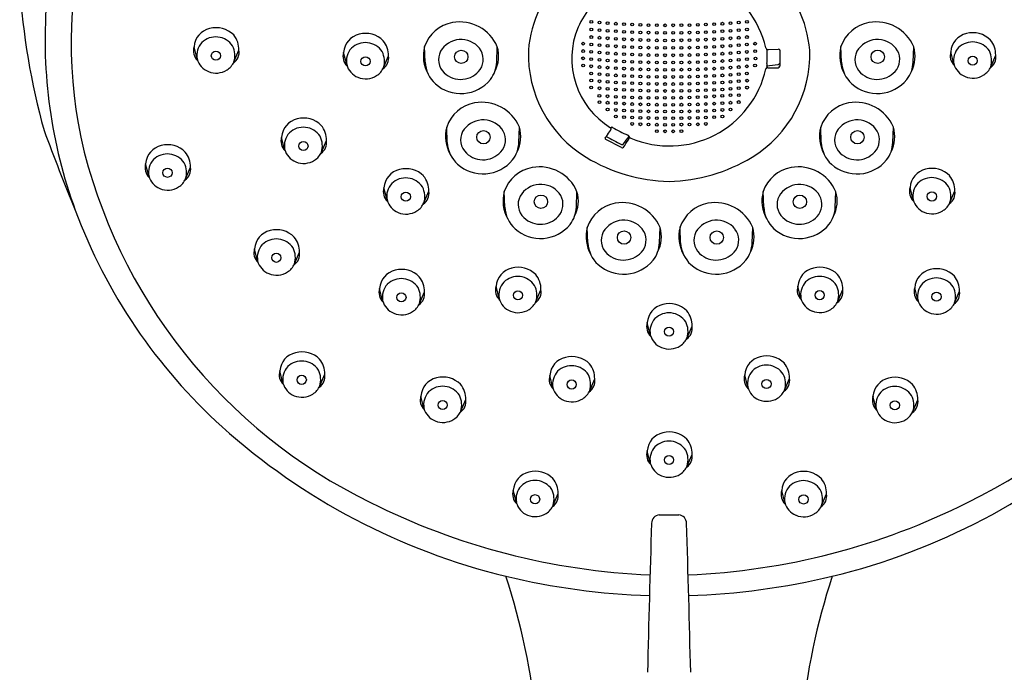
# Model space of a CAD drawing. Units: inches. Extents: x 2925.5 to 2939.1, y 133 to 177.7.
# Drawn here: x 2925.5 to 2929.4, y 172.8 to 175.4 of the extents above; entities that cross this region are included whole.
import ezdxf

# ---------------------------------------------------------------- set-up
doc = ezdxf.new("R2010")
doc.units = ezdxf.units.IN
doc.header["$LTSCALE"] = 0.64311
doc.header["$MEASUREMENT"] = 0
doc.layers.get('0').update_dxf_attribs({"color": 255, "linetype": 'CONTINUOUS'})

msp = doc.modelspace()

# ---------------------------------------------------------------- linework, layer by layer
for p, q in [((2926.1984, 175.2502), (2926.1862, 175.2982)), ((2927.0917, 175.2372), (2927.0893, 175.2983)), ((2927.3721, 175.2372), (2927.3744, 175.2979)), ((2928.7233, 175.2373), (2928.721, 175.2984)), ((2929.0038, 175.2373), (2929.006, 175.2979)), ((2926.3427, 175.2391), (2926.362, 175.2848)), ((2926.7845, 175.2277), (2926.7723, 175.2758)), ((2926.9287, 175.2167), (2926.9481, 175.2623)), ((2928.4367, 175.2874), (2928.4757, 175.2886)), ((2928.4814, 175.2842), (2928.4814, 175.2212)), ((2929.1634, 175.2304), (2929.1513, 175.2784)), ((2929.3077, 175.2193), (2929.3271, 175.265)), ((2928.4325, 175.2168), (2928.43, 175.2236)), ((2927.1785, 174.922), (2927.1762, 174.9831)), ((2927.459, 174.922), (2927.4612, 174.9827)), ((2927.8203, 174.9757), (2927.8219, 174.983)), ((2928.6438, 174.922), (2928.6414, 174.9831)), ((2928.9242, 174.922), (2928.9265, 174.9826)), ((2926.5413, 174.8959), (2926.5292, 174.9439)), ((2926.6856, 174.8848), (2926.705, 174.9305)), ((2927.8608, 174.9023), (2927.8, 174.9336)), ((2927.8909, 174.9463), (2927.8902, 174.9378)), ((2926.0088, 174.7911), (2925.9966, 174.8391)), ((2926.153, 174.78), (2926.1724, 174.8257)), ((2926.9425, 174.6972), (2926.9303, 174.7452)), ((2927.0867, 174.6861), (2927.1061, 174.7318)), ((2927.4039, 174.669), (2927.4015, 174.7301)), ((2927.6843, 174.669), (2927.6866, 174.7296)), ((2928.4182, 174.6689), (2928.4159, 174.73)), ((2928.6986, 174.6689), (2928.7009, 174.7296)), ((2929.0036, 174.6982), (2928.9914, 174.7462)), ((2929.1478, 174.6871), (2929.1672, 174.7328)), ((2927.7294, 174.5286), (2927.727, 174.5897)), ((2928.0098, 174.5286), (2928.0121, 174.5892)), ((2928.0926, 174.5286), (2928.0903, 174.5897)), ((2928.3731, 174.5286), (2928.3753, 174.5892)), ((2926.4354, 174.4577), (2926.4233, 174.5058)), ((2926.5797, 174.4467), (2926.5991, 174.4923)), ((2926.9252, 174.3022), (2926.9131, 174.3503)), ((2927.0695, 174.2912), (2927.0889, 174.3368)), ((2927.3818, 174.3105), (2927.3696, 174.3585)), ((2927.526, 174.2994), (2927.5454, 174.3451)), ((2928.5642, 174.311), (2928.552, 174.359)), ((2928.7084, 174.2999), (2928.7278, 174.3456)), ((2929.0218, 174.3049), (2929.0097, 174.3529)), ((2929.1661, 174.2938), (2929.1855, 174.3395)), ((2927.9739, 174.1679), (2927.9618, 174.2159)), ((2928.1182, 174.1568), (2928.1376, 174.2025)), ((2926.5347, 173.979), (2926.5225, 174.027)), ((2926.6789, 173.9679), (2926.6983, 174.0136)), ((2927.5924, 173.9606), (2927.5802, 174.0086)), ((2927.7366, 173.9495), (2927.756, 173.9952)), ((2928.3558, 173.9629), (2928.3436, 174.0109)), ((2928.5, 173.9518), (2928.5194, 173.9975)), ((2927.0871, 173.8802), (2927.0749, 173.9282)), ((2927.2313, 173.8691), (2927.2507, 173.9148)), ((2928.8585, 173.8791), (2928.8464, 173.9271)), ((2929.0028, 173.868), (2929.0222, 173.9137)), ((2927.9739, 173.6649), (2927.9618, 173.7129)), ((2928.1182, 173.6538), (2928.1376, 173.6995)), ((2927.449, 173.5107), (2927.4368, 173.5587)), ((2927.5932, 173.4996), (2927.6126, 173.5453)), ((2928.5008, 173.51), (2928.4887, 173.558)), ((2928.6451, 173.4989), (2928.6644, 173.5446))]:
    msp.add_line(p, q)
for centre, radius in [((2927.7428, 175.3954), 0.00546), ((2927.7746, 175.3928), 0.00546), ((2927.8067, 175.3904), 0.00546), ((2927.8387, 175.3884), 0.00546), ((2927.8709, 175.3865), 0.00546), ((2927.903, 175.3851), 0.00546), ((2927.935, 175.3839), 0.00546), ((2927.9671, 175.383), 0.00546), ((2927.9992, 175.3823), 0.00546), ((2928.0315, 175.382), 0.00546), ((2928.0634, 175.3821), 0.00546), ((2928.0956, 175.3825), 0.00546), ((2928.1275, 175.383), 0.00546), ((2928.1598, 175.3838), 0.00546), ((2928.1918, 175.3852), 0.00546), ((2928.2241, 175.3865), 0.00546), ((2928.2562, 175.3883), 0.00546), ((2928.2883, 175.3904), 0.00546), ((2928.3202, 175.3928), 0.00546), ((2928.3525, 175.3953), 0.00546), ((2927.7428, 175.3657), 0.00546), ((2927.7428, 175.3361), 0.00546), ((2927.7746, 175.3631), 0.00546), ((2927.7746, 175.3335), 0.00546), ((2927.8067, 175.3607), 0.00546), ((2927.8067, 175.3311), 0.00546), ((2927.8387, 175.3587), 0.00546), ((2927.8387, 175.3291), 0.00546), ((2927.8709, 175.3568), 0.00546), ((2927.903, 175.3554), 0.00546), ((2927.935, 175.3542), 0.00546), ((2927.9671, 175.3533), 0.00546), ((2927.9992, 175.3527), 0.00546), ((2928.0315, 175.3524), 0.00546), ((2928.0634, 175.3524), 0.00546), ((2928.0956, 175.3528), 0.00546), ((2928.1275, 175.3533), 0.00546), ((2928.1598, 175.3541), 0.00546), ((2928.1918, 175.3555), 0.00546), ((2928.2241, 175.3568), 0.00546), ((2928.2562, 175.3587), 0.00546), ((2928.2562, 175.329), 0.00546), ((2928.2883, 175.3607), 0.00546), ((2928.2883, 175.3311), 0.00546), ((2928.3202, 175.3632), 0.00546), ((2928.3202, 175.3335), 0.00546), ((2928.3525, 175.3654), 0.00546), ((2928.3525, 175.3361), 0.00546), ((2927.7106, 175.31), 0.00546), ((2927.7428, 175.307), 0.00546), ((2927.7746, 175.3042), 0.00546), ((2927.8067, 175.3018), 0.00546), ((2927.8387, 175.2998), 0.00546), ((2927.8709, 175.3272), 0.00546), ((2927.8709, 175.2979), 0.00546), ((2927.903, 175.3258), 0.00546), ((2927.903, 175.2965), 0.00546), ((2927.935, 175.3246), 0.00546), ((2927.935, 175.2953), 0.00546), ((2927.9671, 175.3237), 0.00546), ((2927.9671, 175.2944), 0.00546), ((2927.9992, 175.323), 0.00546), ((2927.9992, 175.2937), 0.00546), ((2928.0315, 175.3227), 0.00546), ((2928.0315, 175.2934), 0.00546), ((2928.0634, 175.3228), 0.00546), ((2928.0634, 175.2935), 0.00546), ((2928.0956, 175.3232), 0.00546), ((2928.0956, 175.2939), 0.00546), ((2928.1275, 175.3237), 0.00546), ((2928.1275, 175.2944), 0.00546), ((2928.1598, 175.3245), 0.00546), ((2928.1598, 175.2952), 0.00546), ((2928.1918, 175.3259), 0.00546), ((2928.1918, 175.2966), 0.00546), ((2928.2241, 175.3272), 0.00546), ((2928.2241, 175.2979), 0.00546), ((2928.2562, 175.2997), 0.00546), ((2928.2883, 175.3018), 0.00546), ((2928.3202, 175.3042), 0.00546), ((2928.3521, 175.3068), 0.00546), ((2928.3843, 175.3101), 0.00546), ((2926.2719, 175.2629), 0.018), ((2926.858, 175.2405), 0.018), ((2927.2333, 175.2584), 0.0262), ((2927.7103, 175.2525), 0.00546), ((2927.7105, 175.2811), 0.00546), ((2927.7424, 175.2782), 0.00546), ((2927.7746, 175.2752), 0.00546), ((2927.8067, 175.2728), 0.00546), ((2927.8387, 175.2707), 0.00546), ((2927.8709, 175.2689), 0.00546), ((2927.903, 175.2674), 0.00546), ((2927.935, 175.2662), 0.00546), ((2927.9671, 175.2654), 0.00546), ((2927.9992, 175.2647), 0.00546), ((2928.0315, 175.2644), 0.00546), ((2928.0634, 175.2645), 0.00546), ((2928.0956, 175.2649), 0.00546), ((2928.1275, 175.2654), 0.00546), ((2928.1598, 175.2661), 0.00546), ((2928.1918, 175.2675), 0.00546), ((2928.2241, 175.2689), 0.00546), ((2928.2562, 175.2707), 0.00546), ((2928.2883, 175.2728), 0.00546), ((2928.3202, 175.2752), 0.00546), ((2928.3521, 175.2776), 0.00546), ((2928.3848, 175.281), 0.00546), ((2928.3858, 175.2515), 0.00546), ((2928.8649, 175.2585), 0.0262), ((2929.2369, 175.2431), 0.018), ((2927.7106, 175.2244), 0.00546), ((2927.7423, 175.2494), 0.00546), ((2927.7424, 175.2213), 0.00546), ((2927.7746, 175.2466), 0.00546), ((2927.7746, 175.2184), 0.00546), ((2927.8067, 175.2442), 0.00546), ((2927.8067, 175.2159), 0.00546), ((2927.8387, 175.2421), 0.00546), ((2927.8387, 175.2139), 0.00546), ((2927.8709, 175.2403), 0.00546), ((2927.903, 175.2388), 0.00546), ((2927.935, 175.2377), 0.00546), ((2927.9671, 175.2368), 0.00546), ((2927.9992, 175.2361), 0.00546), ((2928.0315, 175.2358), 0.00546), ((2928.0634, 175.2359), 0.00546), ((2928.0956, 175.2363), 0.00546), ((2928.1275, 175.2368), 0.00546), ((2928.1598, 175.2375), 0.00546), ((2928.1918, 175.2389), 0.00546), ((2928.2241, 175.2403), 0.00546), ((2928.2562, 175.2421), 0.00546), ((2928.2562, 175.2139), 0.00546), ((2928.2883, 175.2442), 0.00546), ((2928.2883, 175.216), 0.00546), ((2928.3202, 175.2466), 0.00546), ((2928.3202, 175.2184), 0.00546), ((2928.3523, 175.2211), 0.00546), ((2928.3525, 175.2492), 0.00546), ((2928.3843, 175.2245), 0.00546), ((2927.7424, 175.1929), 0.00546), ((2927.7746, 175.1903), 0.00546), ((2927.8067, 175.1878), 0.00546), ((2927.8387, 175.1858), 0.00546), ((2927.8709, 175.2121), 0.00546), ((2927.8709, 175.184), 0.00546), ((2927.903, 175.2106), 0.00546), ((2927.903, 175.1825), 0.00546), ((2927.935, 175.2094), 0.00546), ((2927.935, 175.1813), 0.00546), ((2927.9671, 175.2085), 0.00546), ((2927.9671, 175.1804), 0.00546), ((2927.9992, 175.2079), 0.00546), ((2927.9992, 175.1798), 0.00546), ((2928.0315, 175.2076), 0.00546), ((2928.0315, 175.1795), 0.00546), ((2928.0634, 175.2076), 0.00546), ((2928.0634, 175.1795), 0.00546), ((2928.0956, 175.2081), 0.00546), ((2928.0956, 175.18), 0.00546), ((2928.1275, 175.2085), 0.00546), ((2928.1275, 175.1805), 0.00546), ((2928.1598, 175.2093), 0.00546), ((2928.1598, 175.1812), 0.00546), ((2928.1918, 175.2107), 0.00546), ((2928.1918, 175.1826), 0.00546), ((2928.2241, 175.212), 0.00546), ((2928.2241, 175.184), 0.00546), ((2928.2562, 175.1858), 0.00546), ((2928.2883, 175.1879), 0.00546), ((2928.3202, 175.1903), 0.00546), ((2928.3524, 175.1928), 0.00546), ((2927.7424, 175.1384), 0.00546), ((2927.7426, 175.1657), 0.00546), ((2927.7746, 175.1625), 0.00546), ((2927.8067, 175.1601), 0.00546), ((2927.8387, 175.1581), 0.00546), ((2927.8709, 175.1562), 0.00546), ((2927.903, 175.1548), 0.00546), ((2927.935, 175.1536), 0.00546), ((2927.9671, 175.1527), 0.00546), ((2927.9992, 175.1521), 0.00546), ((2928.0315, 175.1518), 0.00546), ((2928.0634, 175.1518), 0.00546), ((2928.0956, 175.1522), 0.00546), ((2928.1275, 175.1527), 0.00546), ((2928.1598, 175.1535), 0.00546), ((2928.1918, 175.1549), 0.00546), ((2928.2241, 175.1562), 0.00546), ((2928.2562, 175.1581), 0.00546), ((2928.2883, 175.1601), 0.00546), ((2928.3202, 175.1626), 0.00546), ((2928.3529, 175.1649), 0.00546), ((2928.3529, 175.1377), 0.00546), ((2927.7743, 175.1056), 0.00546), ((2927.7746, 175.1351), 0.00546), ((2927.8063, 175.1036), 0.00546), ((2927.8067, 175.1327), 0.00546), ((2927.8385, 175.1018), 0.00546), ((2927.8387, 175.1307), 0.00546), ((2927.8706, 175.1003), 0.00546), ((2927.8709, 175.1288), 0.00546), ((2927.9026, 175.0991), 0.00546), ((2927.903, 175.1274), 0.00546), ((2927.9347, 175.0982), 0.00546), ((2927.935, 175.1262), 0.00546), ((2927.9668, 175.0976), 0.00546), ((2927.9671, 175.1253), 0.00546), ((2927.9991, 175.0973), 0.00546), ((2927.9992, 175.1247), 0.00546), ((2928.031, 175.0973), 0.00546), ((2928.0315, 175.1244), 0.00546), ((2928.0632, 175.0978), 0.00546), ((2928.0634, 175.1244), 0.00546), ((2928.0951, 175.0982), 0.00546), ((2928.0956, 175.1248), 0.00546), ((2928.1274, 175.099), 0.00546), ((2928.1275, 175.1253), 0.00546), ((2928.1594, 175.1004), 0.00546), ((2928.1598, 175.1261), 0.00546), ((2928.1917, 175.1017), 0.00546), ((2928.1918, 175.1275), 0.00546), ((2928.2238, 175.1036), 0.00546), ((2928.2241, 175.1288), 0.00546), ((2928.2559, 175.1057), 0.00546), ((2928.2562, 175.1307), 0.00546), ((2928.2878, 175.1081), 0.00546), ((2928.2883, 175.1327), 0.00546), ((2928.3202, 175.1352), 0.00546), ((2928.321, 175.1082), 0.00546), ((2927.7746, 175.081), 0.00546), ((2927.8067, 175.0786), 0.00546), ((2927.8387, 175.0766), 0.00546), ((2927.8709, 175.0747), 0.00546), ((2927.903, 175.0733), 0.00546), ((2927.935, 175.0721), 0.00546), ((2927.9671, 175.0712), 0.00546), ((2927.9992, 175.0706), 0.00546), ((2928.0315, 175.0703), 0.00546), ((2928.0634, 175.0703), 0.00546), ((2928.0956, 175.0707), 0.00546), ((2928.1275, 175.0712), 0.00546), ((2928.1598, 175.072), 0.00546), ((2928.1918, 175.0734), 0.00546), ((2928.2241, 175.0747), 0.00546), ((2928.2562, 175.0766), 0.00546), ((2928.2883, 175.0786), 0.00546), ((2928.3202, 175.0811), 0.00546), ((2927.8067, 175.0521), 0.00546), ((2927.8387, 175.0501), 0.00546), ((2927.8387, 175.024), 0.00546), ((2927.8709, 175.0482), 0.00546), ((2927.8709, 175.0222), 0.00546), ((2927.903, 175.0468), 0.00546), ((2927.903, 175.0208), 0.00546), ((2927.935, 175.0456), 0.00546), ((2927.9671, 175.0447), 0.00546), ((2927.9992, 175.0441), 0.00546), ((2928.0315, 175.0438), 0.00546), ((2928.0634, 175.0438), 0.00546), ((2928.0956, 175.0442), 0.00546), ((2928.1275, 175.0447), 0.00546), ((2928.1598, 175.0455), 0.00546), ((2928.1918, 175.0469), 0.00546), ((2928.1918, 175.0208), 0.00546), ((2928.2241, 175.0482), 0.00546), ((2928.2241, 175.0222), 0.00546), ((2928.2562, 175.0501), 0.00546), ((2928.2562, 175.024), 0.00546), ((2928.2883, 175.0521), 0.00546), ((2927.903, 174.9951), 0.00546), ((2927.935, 175.0196), 0.00546), ((2927.935, 174.9939), 0.00546), ((2927.9671, 175.0187), 0.00546), ((2927.9671, 174.993), 0.00546), ((2927.9992, 175.018), 0.00546), ((2927.9992, 174.9923), 0.00546), ((2928.0315, 175.0177), 0.00546), ((2928.0315, 174.992), 0.00546), ((2928.0634, 175.0178), 0.00546), ((2928.0634, 174.9921), 0.00546), ((2928.0956, 175.0182), 0.00546), ((2928.0956, 174.9925), 0.00546), ((2928.1275, 175.0187), 0.00546), ((2928.1275, 174.993), 0.00546), ((2928.1598, 175.0194), 0.00546), ((2928.1598, 174.9937), 0.00546), ((2928.1918, 174.9951), 0.00546), ((2927.3201, 174.9432), 0.0262), ((2927.9992, 174.9665), 0.00546), ((2928.0315, 174.9662), 0.00546), ((2928.0634, 174.9663), 0.00546), ((2928.0956, 174.9667), 0.00546), ((2928.7854, 174.9432), 0.0262), ((2926.6148, 174.9086), 0.018), ((2926.0823, 174.8038), 0.018), ((2927.016, 174.7099), 0.018), ((2929.0771, 174.7109), 0.018), ((2927.5455, 174.6902), 0.0262), ((2928.5598, 174.6901), 0.0262), ((2927.871, 174.5498), 0.0262), ((2928.2342, 174.5498), 0.0262), ((2926.5089, 174.4705), 0.018), ((2926.9987, 174.315), 0.018), ((2927.4553, 174.3232), 0.018), ((2928.6377, 174.3237), 0.018), ((2929.0953, 174.3176), 0.018), ((2928.0474, 174.1806), 0.018), ((2926.6082, 173.9917), 0.018), ((2927.6659, 173.9733), 0.018), ((2928.4293, 173.9756), 0.018), ((2927.1606, 173.8929), 0.018), ((2928.932, 173.8918), 0.018), ((2928.0474, 173.6776), 0.018), ((2927.5225, 173.5234), 0.018), ((2928.5743, 173.5227), 0.018)]:
    msp.add_circle(centre, radius)
for centre, radius, start, end in [((2927.6241, 175.3202), 1.9193, 139.1737, 191.3274), ((2927.9799, 175.2405), 0.4857, 134.5289, 174.854), ((2928.0469, 175.2053), 0.3898, 13.1072, 112.5591), ((2928.1149, 175.2405), 0.4857, 5.146, 45.4711), ((2928.265, 175.7084), 2.767, 183.5091, 195.4919), ((2928.0073, 175.2356), 0.3454, 123.3635, 156.3), ((2927.5525, 175.3259), 1.95, 175.7859, 200.0597), ((2927.2247, 175.252), 0.1431, 100.425, 161.0902), ((2927.2275, 175.2358), 0.1594, 22.8963, 100.3755), ((2927.9842, 175.2516), 0.3179, 157.2597, 238.4783), ((2928.8563, 175.252), 0.1431, 100.425, 161.0902), ((2928.8591, 175.2359), 0.1594, 22.8963, 100.3755), ((2926.2643, 175.2928), 0.0782, 102.554, 176.0711), ((2926.2714, 175.2574), 0.0792, 33.7312, 133.671), ((2926.2728, 175.2752), 0.0974, 44.9944, 105.1883), ((2926.273, 175.2873), 0.0891, 358.3818, 39.5783), ((2926.8504, 175.2704), 0.0782, 102.554, 176.0711), ((2926.8589, 175.2528), 0.0974, 44.9944, 105.1883), ((2929.2293, 175.273), 0.0782, 102.554, 176.0711), ((2929.2378, 175.2554), 0.0974, 44.9944, 105.1883), ((2926.2355, 175.2822), 0.0517, 161.9917, 227.0884), ((2926.272, 175.264), 0.0749, 137.5116, 190.6826), ((2926.2608, 175.2633), 0.0854, 343.4817, 26.4073), ((2926.8575, 175.2349), 0.0792, 33.7312, 133.671), ((2926.859, 175.2649), 0.0891, 358.3818, 39.5783), ((2927.229, 175.2618), 0.1444, 165.3376, 209.4146), ((2927.2323, 175.2332), 0.0932, 38.9965, 149.7362), ((2927.25, 175.2613), 0.1297, 332.4825, 16.4002), ((2928.8606, 175.2618), 0.1444, 165.3376, 209.4146), ((2928.8639, 175.2333), 0.0932, 38.9965, 149.7362), ((2928.8816, 175.2613), 0.1297, 332.4825, 16.4002), ((2929.2365, 175.2376), 0.0792, 33.7312, 133.671), ((2929.238, 175.2675), 0.0891, 358.3818, 39.5783), ((2926.3118, 175.2763), 0.051, 303.8957, 9.5689), ((2926.8215, 175.2598), 0.0517, 161.9917, 227.0884), ((2926.858, 175.2416), 0.0749, 137.5116, 190.6826), ((2926.8469, 175.2409), 0.0854, 343.4817, 26.4073), ((2926.8979, 175.2539), 0.051, 303.8957, 9.5689), ((2927.2141, 175.2477), 0.0702, 152.4265, 227.1157), ((2927.2483, 175.2482), 0.0713, 326.3649, 37.7338), ((2927.9705, 175.2689), 0.4745, 178.168, 238.4774), ((2928.1243, 175.2689), 0.4745, 301.5226, 1.832), ((2928.4359, 175.2975), 0.0101, 202.0442, 274.563), ((2928.1638, 175.2602), 0.2684, 353.9269, 6.1404), ((2928.4764, 175.2836), 0.00508, 6.464, 98.3187), ((2928.8457, 175.2477), 0.0702, 152.4265, 227.1157), ((2928.8799, 175.2483), 0.0713, 326.3649, 37.7338), ((2929.2005, 175.2624), 0.0517, 161.9917, 227.0884), ((2929.237, 175.2443), 0.0749, 137.5116, 190.6826), ((2929.2259, 175.2436), 0.0854, 343.4817, 26.4073), ((2929.2768, 175.2565), 0.051, 303.8957, 9.5689), ((2926.2696, 175.2691), 0.0737, 194.9322, 248.2531), ((2926.2767, 175.2675), 0.0718, 302.6199, 336.6541), ((2926.8556, 175.2467), 0.0737, 194.9322, 248.2531), ((2927.2135, 175.243), 0.1219, 182.694, 227.9098), ((2927.2526, 175.2423), 0.1197, 322.3642, 357.5529), ((2928.4598, 175.2256), 0.0298, 168.0501, 183.9295), ((2928.0916, 178.3154), 3.1103, 276.2467, 277.0712), ((2928.4741, 175.2365), 0.00773, 273.0522, 342.1178), ((2928.4749, 175.2225), 0.00669, 274.7409, 348.9678), ((2928.8451, 175.243), 0.1219, 182.694, 227.9098), ((2928.8842, 175.2424), 0.1197, 322.3642, 357.5529), ((2929.2346, 175.2494), 0.0737, 194.9322, 248.2531), ((2929.2418, 175.2478), 0.0718, 302.6199, 336.6541), ((2926.2728, 175.2744), 0.0797, 247.5257, 302.3689), ((2926.8588, 175.252), 0.0797, 247.5257, 302.3689), ((2926.8628, 175.2451), 0.0718, 302.6199, 336.6541), ((2927.2316, 175.264), 0.0941, 226.0838, 323.9938), ((2928.0491, 175.2954), 0.3867, 246.9546, 347.4898), ((2928.4328, 175.2104), 0.00638, 92.9985, 168.3816), ((2928.4359, 175.2195), 0.0044, 218.1146, 278.5821), ((2928.3971, 178.5284), 3.3135, 270.6833, 271.3553), ((2928.8632, 175.2641), 0.0941, 226.0838, 323.9938), ((2929.2378, 175.2546), 0.0797, 247.5257, 302.3689), ((2927.2315, 175.264), 0.1496, 228.1761, 320.7195), ((2928.8631, 175.2641), 0.1496, 228.1761, 320.7195), ((2927.3115, 174.9368), 0.1431, 100.425, 161.0902), ((2927.3144, 174.9207), 0.1594, 22.8963, 100.3755), ((2928.7768, 174.9367), 0.1431, 100.425, 161.0902), ((2928.7796, 174.9206), 0.1594, 22.8963, 100.3755), ((2926.6072, 174.9385), 0.0782, 102.554, 176.0711), ((2926.6157, 174.9209), 0.0974, 44.9944, 105.1883), ((2926.6159, 174.933), 0.0891, 358.3818, 39.5783), ((2927.3191, 174.918), 0.0932, 38.9965, 149.7362), ((2928.7844, 174.9179), 0.0932, 38.9965, 149.7362), ((2934.6338, 178.3258), 9.6386, 200.37956, 202.37305), ((2926.6149, 174.9097), 0.0749, 137.5116, 190.6826), ((2926.6143, 174.9031), 0.0792, 33.7312, 133.671), ((2927.3159, 174.9466), 0.1444, 165.3376, 209.4146), ((2927.3009, 174.9325), 0.0702, 152.4265, 227.1157), ((2927.3352, 174.933), 0.0713, 326.3649, 37.7338), ((2927.3368, 174.9461), 0.1297, 332.4825, 16.4002), ((2922.2339, 178.7511), 6.7438, 325.58934, 325.725), ((2927.6914, 175.0391), 0.1437, 323.2741, 333.814), ((2927.8152, 174.9763), 0.00518, 353.4169, 57.0487), ((2927.8229, 174.9785), 0.00462, 43.1099, 103.3373), ((2928.0367, 175.3181), 0.3968, 237.9775, 247.5778), ((2927.8835, 174.9436), 0.00792, 19.5091, 76.327), ((2928.7811, 174.9465), 0.1444, 165.3376, 209.4146), ((2928.7661, 174.9324), 0.0702, 152.4265, 227.1157), ((2928.8004, 174.9329), 0.0713, 326.3649, 37.7338), ((2928.802, 174.946), 0.1297, 332.4825, 16.4002), ((2927.8016, 175.4099), 2.1117, 192.7681, 244.0584), ((2926.0747, 174.8338), 0.0782, 102.554, 176.0711), ((2926.0832, 174.8162), 0.0974, 44.9944, 105.1883), ((2926.5784, 174.9279), 0.0517, 161.9917, 227.0884), ((2926.6037, 174.909), 0.0854, 343.4817, 26.4073), ((2926.6547, 174.922), 0.051, 303.8957, 9.5689), ((2927.3003, 174.9278), 0.1219, 182.694, 227.9098), ((2927.3394, 174.9272), 0.1197, 322.3642, 357.5529), ((2927.8021, 174.9381), 0.00496, 157.0687, 244.3287), ((2929.3972, 177.9753), 3.4243, 242.2226, 243.3351), ((2927.8634, 174.921), 0.00655, 243.3874, 323.9269), ((2925.3097, 176.8939), 3.2336, 322.3155, 322.9646), ((2923.7238, 177.6512), 4.973, 326.465, 326.8672), ((2927.878, 174.94), 0.0123, 325.902, 349.845), ((2927.8952, 174.9335), 0.00667, 68.1563, 139.1606), ((2928.7655, 174.9277), 0.1219, 182.694, 227.9098), ((2928.8046, 174.9271), 0.1197, 322.3642, 357.5529), ((2928.2932, 175.4099), 2.1117, 295.9416, 347.2319), ((2926.0818, 174.7983), 0.0792, 33.7312, 133.671), ((2926.0833, 174.8282), 0.0891, 358.3818, 39.5783), ((2926.6125, 174.9148), 0.0737, 194.9322, 248.2531), ((2926.6196, 174.9132), 0.0718, 302.6199, 336.6541), ((2927.3184, 174.9488), 0.0941, 226.0838, 323.9938), ((2927.864, 174.9079), 0.00648, 240.7477, 321.4813), ((2928.7836, 174.9487), 0.0941, 226.0838, 323.9938), ((2926.0458, 174.8231), 0.0517, 161.9917, 227.0884), ((2926.0824, 174.805), 0.0749, 137.5116, 190.6826), ((2926.0712, 174.8043), 0.0854, 343.4817, 26.4073), ((2926.6157, 174.9201), 0.0797, 247.5257, 302.3689), ((2927.3184, 174.9488), 0.1496, 228.1761, 320.7195), ((2928.0665, 175.4374), 0.6684, 239.0116, 268.3606), ((2928.0283, 175.4374), 0.6684, 271.6394, 300.9884), ((2928.7836, 174.9487), 0.1496, 228.1761, 320.7195), ((2926.1222, 174.8172), 0.051, 303.8957, 9.5689), ((2927.0084, 174.7399), 0.0782, 102.554, 176.0711), ((2927.0169, 174.7223), 0.0974, 44.9944, 105.1883), ((2927.5369, 174.6837), 0.1431, 100.425, 161.0902), ((2927.5397, 174.6676), 0.1594, 22.8963, 100.3755), ((2928.5512, 174.6837), 0.1431, 100.425, 161.0902), ((2928.554, 174.6675), 0.1594, 22.8963, 100.3755), ((2929.0695, 174.7409), 0.0782, 102.554, 176.0711), ((2929.078, 174.7233), 0.0974, 44.9944, 105.1883), ((2926.0799, 174.8101), 0.0737, 194.9322, 248.2531), ((2926.0871, 174.8085), 0.0718, 302.6199, 336.6541), ((2927.0161, 174.7111), 0.0749, 137.5116, 190.6826), ((2927.0155, 174.7044), 0.0792, 33.7312, 133.671), ((2927.0171, 174.7343), 0.0891, 358.3818, 39.5783), ((2927.5445, 174.665), 0.0932, 38.9965, 149.7362), ((2928.5588, 174.6649), 0.0932, 38.9965, 149.7362), ((2929.0771, 174.7121), 0.0749, 137.5116, 190.6826), ((2929.0766, 174.7054), 0.0792, 33.7312, 133.671), ((2929.0781, 174.7353), 0.0891, 358.3818, 39.5783), ((2926.0831, 174.8153), 0.0797, 247.5257, 302.3689), ((2926.9795, 174.7292), 0.0517, 161.9917, 227.0884), ((2927.0049, 174.7104), 0.0854, 343.4817, 26.4073), ((2927.0559, 174.7233), 0.051, 303.8957, 9.5689), ((2927.5412, 174.6935), 0.1444, 165.3376, 209.4146), ((2927.5605, 174.6799), 0.0713, 326.3649, 37.7338), ((2927.5622, 174.693), 0.1297, 332.4825, 16.4002), ((2928.5555, 174.6935), 0.1444, 165.3376, 209.4146), ((2928.5748, 174.6799), 0.0713, 326.3649, 37.7338), ((2928.5765, 174.693), 0.1297, 332.4825, 16.4002), ((2929.0406, 174.7302), 0.0517, 161.9917, 227.0884), ((2929.066, 174.7114), 0.0854, 343.4817, 26.4073), ((2929.117, 174.7243), 0.051, 303.8957, 9.5689), ((2927.0137, 174.7162), 0.0737, 194.9322, 248.2531), ((2927.0208, 174.7146), 0.0718, 302.6199, 336.6541), ((2927.5262, 174.6794), 0.0702, 152.4265, 227.1157), ((2927.8624, 174.5433), 0.1431, 100.425, 161.0902), ((2927.8652, 174.5272), 0.1594, 22.8963, 100.3755), ((2928.2256, 174.5433), 0.1431, 100.425, 161.0902), ((2928.2285, 174.5272), 0.1594, 22.8963, 100.3755), ((2928.5406, 174.6794), 0.0702, 152.4265, 227.1157), ((2929.0747, 174.7172), 0.0737, 194.9322, 248.2531), ((2929.0819, 174.7156), 0.0718, 302.6199, 336.6541), ((2927.7533, 175.4137), 2.1688, 200.4178, 227.7841), ((2927.0168, 174.7214), 0.0797, 247.5257, 302.3689), ((2927.5257, 174.6747), 0.1219, 182.694, 227.9098), ((2927.5437, 174.6958), 0.0941, 226.0838, 323.9938), ((2927.5647, 174.6741), 0.1197, 322.3642, 357.5529), ((2928.54, 174.6747), 0.1219, 182.694, 227.9098), ((2928.5581, 174.6957), 0.0941, 226.0838, 323.9938), ((2928.5791, 174.674), 0.1197, 322.3642, 357.5529), ((2929.0779, 174.7224), 0.0797, 247.5257, 302.3689), ((2927.87, 174.5246), 0.0932, 38.9965, 149.7362), ((2928.2332, 174.5246), 0.0932, 38.9965, 149.7362), ((2926.5013, 174.5004), 0.0782, 102.554, 176.0711), ((2926.5098, 174.4828), 0.0974, 44.9944, 105.1883), ((2927.5437, 174.6957), 0.1496, 228.1761, 320.7195), ((2927.8667, 174.5531), 0.1444, 165.3376, 209.4146), ((2927.8517, 174.539), 0.0702, 152.4265, 227.1157), ((2927.886, 174.5396), 0.0713, 326.3649, 37.7338), ((2927.8876, 174.5526), 0.1297, 332.4825, 16.4002), ((2928.23, 174.5531), 0.1444, 165.3376, 209.4146), ((2928.215, 174.539), 0.0702, 152.4265, 227.1157), ((2928.2492, 174.5395), 0.0713, 326.3649, 37.7338), ((2928.2509, 174.5526), 0.1297, 332.4825, 16.4002), ((2928.558, 174.6957), 0.1496, 228.1761, 320.7195), ((2926.5085, 174.4649), 0.0792, 33.7312, 133.671), ((2926.51, 174.4949), 0.0891, 358.3818, 39.5783), ((2927.8511, 174.5343), 0.1219, 182.694, 227.9098), ((2927.8902, 174.5337), 0.1197, 322.3642, 357.5529), ((2928.2144, 174.5343), 0.1219, 182.694, 227.9098), ((2928.2535, 174.5337), 0.1197, 322.3642, 357.5529), ((2926.4725, 174.4898), 0.0517, 161.9917, 227.0884), ((2926.509, 174.4716), 0.0749, 137.5116, 190.6826), ((2926.4978, 174.4709), 0.0854, 343.4817, 26.4073), ((2926.5488, 174.4839), 0.051, 303.8957, 9.5689), ((2927.8692, 174.5554), 0.0941, 226.0838, 323.9938), ((2928.2325, 174.5554), 0.0941, 226.0838, 323.9938), ((2926.5066, 174.4767), 0.0737, 194.9322, 248.2531), ((2927.8692, 174.5554), 0.1496, 228.1761, 320.7195), ((2928.2325, 174.5553), 0.1496, 228.1761, 320.7195), ((2926.5098, 174.482), 0.0797, 247.5257, 302.3689), ((2926.5138, 174.4751), 0.0718, 302.6199, 336.6541), ((2926.9911, 174.3449), 0.0782, 102.554, 176.0711), ((2926.9996, 174.3273), 0.0974, 44.9944, 105.1883), ((2927.4477, 174.3531), 0.0782, 102.554, 176.0711), ((2927.4562, 174.3355), 0.0974, 44.9944, 105.1883), ((2928.6301, 174.3537), 0.0782, 102.554, 176.0711), ((2928.6386, 174.3361), 0.0974, 44.9944, 105.1883), ((2929.0877, 174.3475), 0.0782, 102.554, 176.0711), ((2929.0962, 174.3299), 0.0974, 44.9944, 105.1883), ((2926.9982, 174.3094), 0.0792, 33.7312, 133.671), ((2926.9998, 174.3394), 0.0891, 358.3818, 39.5783), ((2927.4553, 174.3244), 0.0749, 137.5116, 190.6826), ((2927.4548, 174.3177), 0.0792, 33.7312, 133.671), ((2927.4563, 174.3476), 0.0891, 358.3818, 39.5783), ((2928.6378, 174.3249), 0.0749, 137.5116, 190.6826), ((2928.6372, 174.3182), 0.0792, 33.7312, 133.671), ((2928.6388, 174.3481), 0.0891, 358.3818, 39.5783), ((2929.0949, 174.3121), 0.0792, 33.7312, 133.671), ((2929.0964, 174.342), 0.0891, 358.3818, 39.5783), ((2926.9623, 174.3343), 0.0517, 161.9917, 227.0884), ((2926.9988, 174.3161), 0.0749, 137.5116, 190.6826), ((2926.9876, 174.3154), 0.0854, 343.4817, 26.4073), ((2927.0386, 174.3284), 0.051, 303.8957, 9.5689), ((2927.4188, 174.3425), 0.0517, 161.9917, 227.0884), ((2927.4442, 174.3237), 0.0854, 343.4817, 26.4073), ((2927.4952, 174.3366), 0.051, 303.8957, 9.5689), ((2928.6012, 174.343), 0.0517, 161.9917, 227.0884), ((2928.6266, 174.3242), 0.0854, 343.4817, 26.4073), ((2928.6776, 174.3371), 0.051, 303.8957, 9.5689), ((2929.0589, 174.3369), 0.0517, 161.9917, 227.0884), ((2929.0954, 174.3188), 0.0749, 137.5116, 190.6826), ((2929.0843, 174.3181), 0.0854, 343.4817, 26.4073), ((2929.1352, 174.331), 0.051, 303.8957, 9.5689), ((2926.9964, 174.3212), 0.0737, 194.9322, 248.2531), ((2927.4529, 174.3295), 0.0737, 194.9322, 248.2531), ((2927.4601, 174.3279), 0.0718, 302.6199, 336.6541), ((2928.6354, 174.33), 0.0737, 194.9322, 248.2531), ((2928.6425, 174.3284), 0.0718, 302.6199, 336.6541), ((2929.093, 174.3239), 0.0737, 194.9322, 248.2531), ((2929.1002, 174.3223), 0.0718, 302.6199, 336.6541), ((2926.9996, 174.3265), 0.0797, 247.5257, 302.3689), ((2927.0035, 174.3196), 0.0718, 302.6199, 336.6541), ((2927.4561, 174.3347), 0.0797, 247.5257, 302.3689), ((2928.0398, 174.2106), 0.0782, 102.554, 176.0711), ((2928.0469, 174.1751), 0.0792, 33.7312, 133.671), ((2928.0483, 174.193), 0.0974, 44.9944, 105.1883), ((2928.0485, 174.205), 0.0891, 358.3818, 39.5783), ((2928.6385, 174.3353), 0.0797, 247.5257, 302.3689), ((2929.0962, 174.3291), 0.0797, 247.5257, 302.3689), ((2928.011, 174.1999), 0.0517, 161.9917, 227.0884), ((2928.0475, 174.1818), 0.0749, 137.5116, 190.6826), ((2928.0363, 174.1811), 0.0854, 343.4817, 26.4073), ((2928.0873, 174.194), 0.051, 303.8957, 9.5689), ((2928.0451, 174.1869), 0.0737, 194.9322, 248.2531), ((2928.0522, 174.1853), 0.0718, 302.6199, 336.6541), ((2926.6091, 174.004), 0.0974, 44.9944, 105.1883), ((2928.0483, 174.1922), 0.0797, 247.5257, 302.3689), ((2926.6006, 174.0216), 0.0782, 102.554, 176.0711), ((2926.6077, 173.9862), 0.0792, 33.7312, 133.671), ((2926.6093, 174.0161), 0.0891, 358.3818, 39.5783), ((2927.6583, 174.0033), 0.0782, 102.554, 176.0711), ((2927.6668, 173.9857), 0.0974, 44.9944, 105.1883), ((2928.4217, 174.0055), 0.0782, 102.554, 176.0711), ((2928.4302, 173.9879), 0.0974, 44.9944, 105.1883), ((2926.5717, 174.011), 0.0517, 161.9917, 227.0884), ((2926.6083, 173.9929), 0.0749, 137.5116, 190.6826), ((2926.5971, 173.9922), 0.0854, 343.4817, 26.4073), ((2927.666, 173.9745), 0.0749, 137.5116, 190.6826), ((2927.6654, 173.9678), 0.0792, 33.7312, 133.671), ((2927.6669, 173.9977), 0.0891, 358.3818, 39.5783), ((2928.4294, 173.9767), 0.0749, 137.5116, 190.6826), ((2928.4288, 173.9701), 0.0792, 33.7312, 133.671), ((2928.4303, 174), 0.0891, 358.3818, 39.5783), ((2926.6481, 174.0051), 0.051, 303.8957, 9.5689), ((2927.153, 173.9228), 0.0782, 102.554, 176.0711), ((2927.1615, 173.9052), 0.0974, 44.9944, 105.1883), ((2927.6294, 173.9926), 0.0517, 161.9917, 227.0884), ((2927.6548, 173.9738), 0.0854, 343.4817, 26.4073), ((2927.7058, 173.9867), 0.051, 303.8957, 9.5689), ((2928.3928, 173.9949), 0.0517, 161.9917, 227.0884), ((2928.4182, 173.976), 0.0854, 343.4817, 26.4073), ((2928.4692, 173.989), 0.051, 303.8957, 9.5689), ((2928.9244, 173.9217), 0.0782, 102.554, 176.0711), ((2928.9329, 173.9041), 0.0974, 44.9944, 105.1883), ((2926.6059, 173.998), 0.0737, 194.9322, 248.2531), ((2926.613, 173.9964), 0.0718, 302.6199, 336.6541), ((2927.1601, 173.8874), 0.0792, 33.7312, 133.671), ((2927.1616, 173.9173), 0.0891, 358.3818, 39.5783), ((2927.6635, 173.9796), 0.0737, 194.9322, 248.2531), ((2927.6707, 173.978), 0.0718, 302.6199, 336.6541), ((2928.4269, 173.9818), 0.0737, 194.9322, 248.2531), ((2928.4341, 173.9802), 0.0718, 302.6199, 336.6541), ((2928.9315, 173.8863), 0.0792, 33.7312, 133.671), ((2928.9331, 173.9162), 0.0891, 358.3818, 39.5783), ((2926.609, 174.0032), 0.0797, 247.5257, 302.3689), ((2927.1241, 173.9122), 0.0517, 161.9917, 227.0884), ((2927.1607, 173.894), 0.0749, 137.5116, 190.6826), ((2927.1495, 173.8933), 0.0854, 343.4817, 26.4073), ((2927.2005, 173.9063), 0.051, 303.8957, 9.5689), ((2927.6667, 173.9849), 0.0797, 247.5257, 302.3689), ((2928.4301, 173.9871), 0.0797, 247.5257, 302.3689), ((2928.8956, 173.9111), 0.0517, 161.9917, 227.0884), ((2928.9321, 173.8929), 0.0749, 137.5116, 190.6826), ((2928.9209, 173.8922), 0.0854, 343.4817, 26.4073), ((2928.9719, 173.9052), 0.051, 303.8957, 9.5689), ((2927.1582, 173.8991), 0.0737, 194.9322, 248.2531), ((2927.1654, 173.8975), 0.0718, 302.6199, 336.6541), ((2928.9297, 173.898), 0.0737, 194.9322, 248.2531), ((2927.1614, 173.9044), 0.0797, 247.5257, 302.3689), ((2928.9329, 173.9033), 0.0797, 247.5257, 302.3689), ((2928.9368, 173.8964), 0.0718, 302.6199, 336.6541), ((2928.0147, 175.7213), 2.5724, 228.0753, 256.3602), ((2928.0801, 175.7213), 2.5724, 283.6398, 311.9247), ((2928.0398, 173.7075), 0.0782, 102.554, 176.0711), ((2928.0483, 173.6899), 0.0974, 44.9944, 105.1883), ((2928.0485, 173.702), 0.0891, 358.3818, 39.5783), ((2928.0475, 173.6788), 0.0749, 137.5116, 190.6826), ((2928.0469, 173.6721), 0.0792, 33.7312, 133.671), ((2928.0363, 173.6781), 0.0854, 343.4817, 26.4073), ((2928.011, 173.6969), 0.0517, 161.9917, 227.0884), ((2928.0873, 173.691), 0.051, 303.8957, 9.5689), ((2928.0451, 173.6839), 0.0737, 194.9322, 248.2531), ((2928.0522, 173.6823), 0.0718, 302.6199, 336.6541), ((2927.5149, 173.5533), 0.0782, 102.554, 176.0711), ((2927.5234, 173.5357), 0.0974, 44.9944, 105.1883), ((2927.5235, 173.5478), 0.0891, 358.3818, 39.5783), ((2928.0483, 173.6891), 0.0797, 247.5257, 302.3689), ((2928.5667, 173.5527), 0.0782, 102.554, 176.0711), ((2928.5752, 173.5351), 0.0974, 44.9944, 105.1883), ((2928.5754, 173.5471), 0.0891, 358.3818, 39.5783), ((2927.5226, 173.5246), 0.0749, 137.5116, 190.6826), ((2927.522, 173.5179), 0.0792, 33.7312, 133.671), ((2927.5114, 173.5239), 0.0854, 343.4817, 26.4073), ((2928.5744, 173.5239), 0.0749, 137.5116, 190.6826), ((2928.5738, 173.5172), 0.0792, 33.7312, 133.671), ((2928.5632, 173.5232), 0.0854, 343.4817, 26.4073), ((2927.486, 173.5427), 0.0517, 161.9917, 227.0884), ((2927.5624, 173.5368), 0.051, 303.8957, 9.5689), ((2928.5379, 173.542), 0.0517, 161.9917, 227.0884), ((2928.6142, 173.5361), 0.051, 303.8957, 9.5689), ((2928.0791, 175.8904), 2.6653, 243.2134, 267.7161), ((2927.5201, 173.5297), 0.0737, 194.9322, 248.2531), ((2927.5273, 173.5281), 0.0718, 302.6199, 336.6541), ((2928.0158, 175.8904), 2.6653, 272.2839, 296.7866), ((2928.572, 173.529), 0.0737, 194.9322, 248.2531), ((2928.5791, 173.5274), 0.0718, 302.6199, 336.6541), ((2927.5233, 173.5349), 0.0797, 247.5257, 302.3689), ((2928.013, 173.4286), 0.0342, 96.6564, 179.4027), ((2928.0474, 175.1041), 1.6421, 268.659, 270.0002), ((2928.0474, 175.1041), 1.6421, 269.9998, 271.341), ((2928.0819, 173.4286), 0.0342, 0.5973, 83.3436), ((2928.5752, 173.5342), 0.0797, 247.5257, 302.3689), ((3031.3834, 170.2932), 103.4522, 178.263044, 178.58678), ((2824.7114, 170.2932), 103.4522, 1.41322, 1.736956), ((2924.8409, 172.3824), 2.7009, 353.2512, 18.0991), ((2928.067, 175.9751), 2.8314, 256.5427, 268.047), ((2928.0278, 175.9751), 2.8314, 271.953, 283.4573), ((2931.2539, 172.3824), 2.7009, 161.9009, 186.7488)]:
    msp.add_arc(centre, radius, start, end)

doc.saveas('drawing.dxf')
